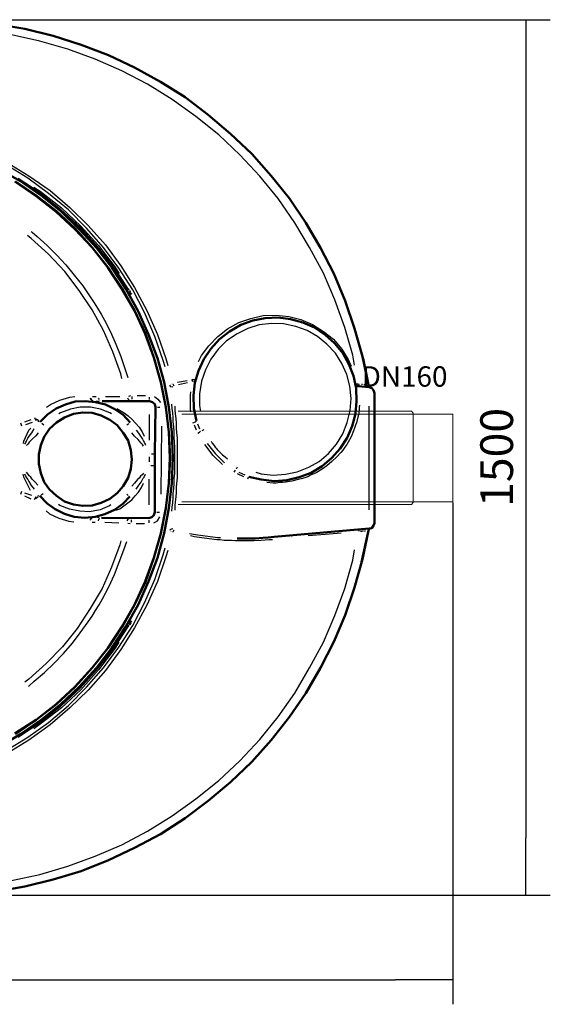
# Model space of a CAD drawing. Units: millimetres. Extents: x 17805 to 20502, y -316 to 3884.
# Drawn here: x 19398 to 20307, y -316 to 1371 of the extents above; entities that cross this region are included whole.
import ezdxf

# ---------------------------------------------------------------- set-up
doc = ezdxf.new("R2010")
doc.units = ezdxf.units.MM
doc.layers.get('Defpoints').update_dxf_attribs({"color": 10})
doc.layers.add('PDF_Geometry', color=7, linetype='Continuous')
doc.styles.add('SEACAD_Arial', font='arial.ttf')
doc.styles.get("Standard").update_dxf_attribs({"font": 'arial.ttf'})
doc.dimstyles.new('ECO', dxfattribs={"dimscale": 1.4, "dimtxt": 40, "dimasz": 70, "dimexe": 30, "dimexo": 0, "dimgap": 10, "dimtad": 1, "dimdec": 0, "dimrnd": 10, "dimtxsty": 'SEACAD_Arial', "dimblk1": '_SE_FILLED', "dimblk2": '_SE_FILLED', "dimsah": 1, "dimcen": 70, "dimclrt": 2, "dimadec": 0, "dimazin": 0, "dimtfac": 0.5, "dimtdec": 0, "dimtmove": 0, "dimatfit": 3, "dimfxl": 1, "dimarcsym": 0})

# ---------------------------------------------------------------- blocks, each defined once
blk = doc.blocks.new('_SE_FILLED')
at = {"color": 0}
blk.add_line((0, 0), (-1, 0), dxfattribs=at)
blk.add_solid([(0, 0), (-1, -0.1665), (-1, 0.1665), (0, 0)], dxfattribs=at)
blk = doc.blocks.new('*D12')
at = {"color": 0, "lineweight": -2, "transparency": 16777216}
for p, q in [((19238.6, 1370.9), (20306.9, 1370.9)), ((20264.9, 1272.9), (20264.9, -30.5)), ((19233.4, -128.5), (20306.9, -128.5))]:
    blk.add_line(p, q, dxfattribs=at)
at = {"layer": 'Defpoints', "color": 0, "transparency": 16777216}
for p in [(19238.6, 1370.9), (19233.4, -128.5), (20264.9, -128.5)]:
    blk.add_point(p, dxfattribs=at)
at = {"color": 0, "lineweight": -2, "transparency": 16777216, "xscale": 98, "yscale": 98, "zscale": 98}
for p, rotation in [((20264.9, 1370.9), 90), ((20264.9, -128.5), 270)]:
    blk.add_blockref('_SE_FILLED', p, dxfattribs=dict(at, rotation=rotation))
at = {"color": 2, "transparency": 16777216, "insert": (20222.3, 621.2), "char_height": 56, "attachment_point": 5, "rotation": 90, "style": 'SEACAD_Arial'}
blk.add_mtext('1500', dxfattribs=at)
blk = doc.blocks.new('*D13')
at = {"color": 0, "lineweight": -2, "transparency": 16777216}
for p, q in [((18276.9, 543.8), (18276.9, -315.6)), ((20140.1, 543.8), (20140.1, -315.6)), ((18374.9, -273.6), (20042.1, -273.6))]:
    blk.add_line(p, q, dxfattribs=at)
at = {"layer": 'Defpoints', "color": 0, "transparency": 16777216}
for p in [(18276.9, 543.8), (20140.1, 543.8), (20140.1, -273.6)]:
    blk.add_point(p, dxfattribs=at)
at = {"color": 0, "lineweight": -2, "transparency": 16777216, "xscale": 98, "yscale": 98, "zscale": 98, "rotation": 180}
blk.add_blockref('_SE_FILLED', (18276.9, -273.6), dxfattribs=at)
at = {"color": 0, "lineweight": -2, "transparency": 16777216, "xscale": 98, "yscale": 98, "zscale": 98}
blk.add_blockref('_SE_FILLED', (20140.1, -273.6), dxfattribs=at)
at = {"color": 2, "transparency": 16777216, "insert": (19208.5, -231), "char_height": 56, "attachment_point": 5, "style": 'SEACAD_Arial'}
blk.add_mtext('1860', dxfattribs=at)
blk = doc.blocks.new('A$C73E74A9B')
at = {"layer": 'PDF_Geometry', "lineweight": 50}
for points in [[(1480.5, 170.1), (1489.8, 125.3), (1479.7, 173.5), (1466.1, 221.8), (1450.1, 269.2), (1430.6, 315.7), (1407.7, 359.8), (1382.3, 402.9), (1354.4, 444.4), (1323.1, 483.4), (1290.1, 520.6), (1253.7, 555.3), (1215.6, 587.5), (1175.8, 617.9), (1133.5, 644.2), (1089.4, 668.7), (1044.6, 689.9), (998, 707.7), (949.8, 722.9), (901.5, 734.8), (852.4, 743.2)], [(855.8, 495.2), (893.9, 474), (929.5, 449.5), (963.3, 422.4), (994.6, 391.9), (1024.3, 359.8), (1050.5, 325.9), (1074.2, 289.5), (1095.4, 251.4), (1113.2, 211.6), (1128.4, 171), (1140.2, 129.5), (1147.9, 87.2), (1152.9, 44), (1154.6, 0), (1152.9, -43.2), (1147.9, -86.3), (1140.2, -128.7), (1128.4, -171), (1113.2, -211.6), (1095.4, -251.4), (1074.2, -288.7), (1050.5, -325.1), (1024.3, -359.8), (994.6, -391.9), (963.3, -421.6), (929.5, -448.6), (893.9, -473.2), (855.8, -495.2)], [(885.4, 473.2), (921, 449.5), (955.7, 422.4), (987.9, 392.8), (1016.6, 360.6), (1043.7, 326.7), (1068.3, 290.3), (1089.4, 252.3), (1108.1, 212.5), (1122.5, 171.8), (1134.3, 129.5), (1142.8, 87.2), (1147.9, 44), (1150.4, 0), (1147.9, -43.2), (1142.8, -86.3), (1134.3, -129.5), (1122.5, -171), (1108.1, -212.5), (1089.4, -251.4), (1068.3, -289.5), (1043.7, -325.9), (1016.6, -359.8), (987.9, -391.9), (955.7, -421.6), (921, -448.6), (885.4, -473.2)], [(884.6, 473.2), (921, 448.6), (954.9, 421.6), (987, 391.9), (1016.6, 360.6), (1043.7, 325.9), (1067.4, 289.5), (1089.4, 252.3), (1107.2, 212.5), (1122.5, 171.8), (1134.3, 129.5), (1142.8, 87.2), (1147.9, 44), (1149.5, 0), (1147.9, -43.2), (1142.8, -86.3), (1134.3, -129.5), (1122.5, -171), (1107.2, -211.6), (1089.4, -251.4), (1067.4, -289.5), (1043.7, -325.9), (1016.6, -359.8), (987, -391.9), (954.9, -421.6), (921, -448.6), (884.6, -472.3)], [(1077.6, 287.8), (1053, 325.9), (1025.1, 361.5), (995.5, 394.5), (962.5, 424.9), (926.9, 453.7), (889.7, 478.3)], [(1077.6, 287.8), (1077.6, 287.8)], [(1078.4, 287), (1078.4, 287)], [(1075.9, 276), (1075.9, 276)], [(1079.3, 286.1), (1079.3, 286.1)], [(1080.1, 283.6), (1080.1, 285.3)], [(1080.1, 285.3), (1080.1, 285.3)], [(1081, 282.7), (1081, 282.7)], [(1081.8, 282.7), (1081.8, 282.7)], [(1081.8, 281.9), (1081.8, 281.9)], [(1081.8, 281.9), (1081.8, 281.9)], [(1081.8, 281.9), (1081.8, 281.9)], [(1081.8, 281.9), (1081.8, 281.9)], [(1081.8, 281.9), (1081.8, 281.9)], [(1083.5, 263.3), (1081.8, 265)], [(1195.3, 63.5), (1191, 84.6), (1190.2, 106.7), (1192.7, 128.7), (1198.6, 149), (1208, 169.3), (1219.8, 187.1), (1235, 203.2), (1252, 216.7), (1271.4, 227.7), (1291.8, 235.3), (1312.9, 239.6), (1334.9, 240.4), (1356.1, 237.9), (1377.3, 231.9), (1397.6, 223.5), (1415.4, 210.8), (1431.4, 196.4), (1445.8, 179.5), (1456, 160.8), (1464.4, 140.5), (1468.7, 119.4), (1469.5, 97.3), (1467.8, 75.3), (1461.9, 54.2), (1453.4, 34.7), (1441.6, 16.1), (1427.2, 0), (1410.3, -14.4), (1391.6, -25.4), (1371.3, -33), (1350.2, -38.1), (1328.2, -39.8), (1306.2, -37.2), (1285, -32.2)], [(1264.7, -138), (1267.2, -138), (1270.6, -138), (1276.5, -138), (1283.3, -138), (1296, -138), (1308.7, -137.1), (1318, -136.3), (1328.2, -135.4), (1490.7, -121), (1495.8, -120.2), (1498.3, -116), (1500, -111.7), (1500, 110.9), (1498.3, 116), (1495.8, 119.4), (1490.7, 121), (1472.1, 122.7), (1468.7, 123.6), (1467.8, 127)], [(1472.1, 122.7), (1472.1, 122.7)], [(1493.2, 121), (1489.8, 125.3)], [(927.8, 61.8), (940.5, 74.5), (954.9, 84.6), (970.9, 91.4), (987.9, 96.5), (1004.8, 97.3), (1022.6, 95.7), (1039.5, 91.4), (1055.6, 83.8), (1070, 73.6), (1081.8, 60.9)], [(1032.7, -102.4), (1114, -103.3), (1119.1, -101.6), (1122.5, -98.2), (1124.2, -93.1), (1124.2, -12.7), (1124.2, 6.8), (1125, 87.2), (1124.2, 92.3), (1119.9, 95.7), (1114.8, 97.3), (1033.6, 97.3)], [(1284.1, -32.2), (1284.1, -32.2)], [(926.9, -65.2), (939.6, -77.9), (953.2, -88), (969.2, -95.7), (986.2, -100.7), (1004, -102.4), (1021.7, -100.7), (1038.7, -96.5), (1054.7, -88.9), (1069.1, -78.7), (1081, -66)], [(852.4, -742.4), (901.5, -733.9), (949.8, -722.1), (998, -707.7), (1044.6, -689), (1089.4, -667.9), (1133.5, -644.2), (1175.8, -617.1), (1215.6, -587.5), (1253.7, -555.3), (1290.1, -520.6), (1323.1, -483.4), (1354.4, -443.6), (1382.3, -402.9), (1407.7, -359.8), (1430.6, -314.9), (1450.1, -269.2), (1466.1, -221.8), (1479.7, -173.5), (1489.8, -124.4), (1478, -178.6)], [(1357.8, -133.7), (1357.8, -133.7)], [(1357.8, -133.7), (1357.8, -133.7)], [(1357.8, -134.6), (1357.8, -134.6)], [(1357.8, -134.6), (1357.8, -134.6)], [(1358.6, -132.9), (1358.6, -132.9)], [(1358.6, -132.9), (1358.6, -132.9)], [(1358.6, -133.7), (1358.6, -133.7)], [(1491.5, -121), (1489.8, -124.4)], [(1357.8, -135.4), (1357.8, -135.4)], [(1357.8, -135.4), (1357.8, -135.4)], [(1357.8, -135.4), (1357.8, -135.4)], [(1357.8, -136.3), (1357.8, -136.3)], [(1357.8, -136.3), (1357.8, -136.3)], [(1081.8, -265), (1083.5, -262.4)], [(889.7, -478.3), (926.9, -452.9), (962.5, -424.9), (995.5, -393.6), (1025.1, -360.6), (1053, -325.1), (1077.6, -287.8), (1078.4, -286.1)], [(1075.9, -276), (1075.9, -276)], [(1078.4, -286.1), (1078.4, -286.1)], [(1079.3, -285.3), (1080.1, -283.6)], [(1080.1, -283.6), (1080.1, -283.6)], [(1081, -281.9), (1081, -281.9)], [(1081, -282.7), (1081, -282.7)], [(1081.8, -281), (1081.8, -281)], [(1081.8, -281), (1081.8, -281)], [(1081.8, -281), (1081.8, -281)], [(1081.8, -281), (1081.8, -281)], [(1077.6, -287.8), (1077.6, -287.8)], [(1077.6, -287.8), (1077.6, -287.8)]]:
    blk.add_lwpolyline(points, dxfattribs=at)
at = {"layer": 'PDF_Geometry', "lineweight": 25}
for points in [[(1466.1, 159.1), (1462.8, 176.1), (1449.2, 223.5), (1432.3, 270.9), (1412.8, 316.6), (1389.1, 360.6), (1363.7, 402.9), (1334.9, 444.4), (1303.6, 482.5), (1269.8, 518.9), (1233.4, 553.6), (1194.4, 584.9), (1153.8, 613.7), (1111.5, 640), (1067.4, 662.8), (1021.7, 683.1), (975.2, 700.1), (926.9, 713.6), (878.7, 724.6)], [(871.1, 506.2), (908.3, 483.4), (944.7, 458), (978.6, 429.2), (1009.9, 397.9), (1039.5, 364.8), (1065.7, 329.3), (1089.4, 292), (1110.6, 252.3), (1128.4, 211.6), (1142.8, 170.1), (1146.2, 158.3)], [(1141.9, 155.8), (1138.5, 166.8), (1124.2, 208.2), (1106.4, 248.9), (1086.1, 287.8), (1062.4, 325.1), (1036.1, 360.6), (1007.3, 393.6), (976, 424.9), (942.2, 452.9), (906.6, 479.1), (869.4, 502)], [(916.8, 463.9), (927.8, 457.1), (964.2, 428.3), (997.2, 397), (1027.7, 364), (1055.6, 327.6), (1063.2, 315.7)], [(1067.4, 136.3), (1065.7, 143.9), (1052.2, 182), (1036.1, 218.4), (1016.6, 253.9), (994.6, 287), (970.1, 319.1), (942.2, 348.8), (912.5, 375.8), (905.8, 380.9)], [(912.5, 387.7), (914.2, 386.8), (922.7, 379.2), (939.6, 364), (956.5, 347.1), (971.8, 331), (986.2, 313.2), (1000.6, 294.6), (1013.3, 276), (1020, 265.8), (1026, 256.5), (1031.9, 246.3), (1037.8, 236.2), (1048, 215.9), (1057.3, 194.7), (1065.7, 173.5), (1073.4, 151.5), (1077.6, 138)], [(1077.6, 287.8), (1080.1, 289.5)], [(1082.7, 283.6), (1081, 287)], [(1071.7, 284.4), (1071.7, 284.4)], [(1079.3, 285.3), (1081.8, 281.9), (1083.5, 280.2)], [(1081, 282.7), (1084.4, 281)], [(1084.4, 281), (1084.4, 281)], [(1198.6, 165.1), (1203.7, 175.2), (1216.4, 192.2), (1231.7, 208.2), (1248.6, 220.9), (1268.1, 231.9), (1288.4, 238.7), (1309.5, 243.8), (1331.5, 244.6), (1353.6, 242.1), (1373.9, 237), (1394.2, 228.6), (1412.8, 216.7), (1429.7, 203.2), (1444.1, 186.2), (1455.1, 168.5), (1460.2, 157.4)], [(1296.8, -24.5), (1306.2, -27.1), (1326.5, -29.6), (1347.6, -27.9), (1367.9, -23.7), (1387.4, -16.1), (1405.2, -5.9), (1421.3, 7.6), (1434.8, 23.7), (1445.8, 41.5), (1453.4, 60.9), (1458.5, 81.3), (1460.2, 101.6), (1457.7, 122.7), (1452.6, 143.1), (1444.1, 161.7), (1433.1, 179.5), (1418.7, 194.7), (1402.7, 208.2), (1384.9, 218.4), (1365.4, 225.2), (1344.2, 229.4), (1323.9, 230.2), (1302.8, 227.7), (1283.3, 221.8), (1264.7, 212.5), (1246.9, 200.6), (1232.5, 186.2), (1219.8, 169.3), (1210.5, 150.7), (1203.7, 131.2), (1200.3, 110), (1200.3, 89.7), (1202, 79.6)], [(1154.6, 121), (1151.2, 121.9), (1149.5, 124.4)], [(1149.5, 124.4), (1149.5, 124.4)], [(1149.5, 124.4), (1149.5, 124.4)], [(1150.4, 125.3), (1150.4, 125.3)], [(1150.4, 125.3), (1150.4, 125.3)], [(1150.4, 125.3), (1150.4, 125.3)], [(1150.4, 125.3), (1150.4, 125.3)], [(1150.4, 124.4), (1150.4, 124.4)], [(1151.2, 126.1), (1151.2, 126.1)], [(1151.2, 126.1), (1151.2, 126.1)], [(1152.1, 126.1), (1152.1, 126.1)], [(1152.1, 126.1), (1152.1, 126.1)], [(1152.9, 127), (1152.9, 127)], [(1153.8, 127), (1153.8, 127)], [(1154.6, 127), (1156.3, 123.6)], [(1154.6, 127), (1154.6, 127)], [(1154.6, 122.7), (1154.6, 122.7)], [(1154.6, 122.7), (1154.6, 122.7)], [(1154.6, 122.7), (1154.6, 122.7)], [(1154.6, 122.7), (1154.6, 122.7)], [(1154.6, 122.7), (1154.6, 122.7)], [(1154.6, 121.9), (1154.6, 121.9)], [(1154.6, 121.9), (1154.6, 121.9)], [(1154.6, 121.9), (1154.6, 121.9)], [(1154.6, 121), (1154.6, 121)], [(1155.5, 123.6), (1155.5, 123.6)], [(1155.5, 123.6), (1155.5, 123.6)], [(1155.5, 123.6), (1155.5, 123.6)], [(1163.1, 129.5), (1179.2, 132.9)], [(1180, 128.7), (1164.8, 125.3)], [(1186.8, 134.6), (1188.5, 131.2), (1191.9, 132.1), (1194.4, 134.6)], [(1191.9, 133.7), (1188.5, 134.6)], [(1467.8, 127), (1470.4, 127), (1472.9, 127), (1473.8, 123.6)], [(1472.1, 122.7), (1470.4, 124.4), (1470.4, 127)], [(1474.6, 122.7), (1474.6, 122.7)], [(1478, 126.1), (1479.7, 126.1)], [(1479.7, 126.1), (1479.7, 126.1)], [(1480.5, 126.1), (1480.5, 126.1)], [(1481.4, 126.1), (1481.4, 126.1)], [(1482.2, 126.1), (1482.2, 126.1)], [(1482.2, 126.1), (1483.9, 125.3)], [(1483.9, 125.3), (1483.9, 125.3)], [(1484.8, 125.3), (1484.8, 125.3)], [(1485.6, 125.3), (1485.6, 125.3)], [(938.8, 87.2), (945.5, 91.4), (961.6, 99), (978.6, 104.1), (987, 105)], [(1015, 99), (1014.1, 102.4)], [(1015, 101.6), (1015.8, 99), (1018.3, 98.2)], [(1017.5, 105), (1023.4, 105)], [(1029.3, 99.9), (1027.7, 102.4)], [(1039.5, 105), (1064.1, 105)], [(1081, 98.2), (1079.3, 99), (1077.6, 102.4)], [(1079.3, 105.8), (1082.7, 106.7)], [(1085.2, 100.7), (1085.2, 105)], [(1093.7, 106.7), (1108.1, 106.7)], [(1114.8, 99.9), (1114.8, 104.1)], [(1123.3, 105), (1129.2, 100.7), (1133.5, 94.8)], [(1185.9, 78.7), (1185.1, 83.8), (1185.1, 107.5), (1185.9, 113.4)], [(1049.7, 75.3), (1047.1, 77), (1031, 83.8), (1014.1, 87.2), (996.3, 87.2), (979.4, 83.8), (962.5, 77), (959.9, 75.3)], [(1015.8, 98.2), (1015.8, 98.2)], [(1019.2, 96.5), (1019.2, 96.5)], [(1022.6, 96.5), (1022.6, 96.5)], [(1029.3, 97.3), (1023.4, 96.5), (1025.1, 95.7)], [(1030.2, 99), (1030.2, 99)], [(1059, 84.6), (1064.9, 81.3), (1071.7, 77), (1078.4, 72), (1085.2, 66), (1091.1, 59.3), (1097.1, 52.5), (1102.1, 44.9), (1105.5, 37.2)], [(1128.4, 87.2), (1132.6, 87.2)], [(1152.9, -91.4), (1153.8, -84.6), (1154.6, -77), (1155.5, -68.6), (1155.5, -60.9), (1156.3, -52.5), (1157.2, -44), (1157.2, -35.6), (1158, -26.2), (1158, -17.8), (1158, -13.5), (1158, -8.5), (1158, -4.2), (1158, 0), (1158, 18.6), (1157.2, 35.6), (1157.2, 44.9), (1156.3, 53.3), (1155.5, 61.8), (1155.5, 69.4), (1154.6, 77), (1153.8, 84.6), (1152.9, 92.3)], [(1152.9, 92.3), (1152.9, 92.3)], [(1158, 88.9), (1158, 83), (1158.9, 75.3), (1159.7, 67.7), (1160.6, 60.1), (1160.6, 51.6), (1161.4, 43.2), (1162.2, 34.7), (1162.2, 17.8), (1162.2, 0), (1162.2, -4.2), (1162.2, -8.5), (1162.2, -12.7), (1162.2, -16.9), (1162.2, -26.2), (1162.2, -34.7), (1161.4, -43.2), (1160.6, -50.8), (1160.6, -59.3), (1159.7, -66.9), (1158.9, -75.3), (1158, -82.1), (1158, -89.7)], [(1474.6, 90.6), (1473.8, 86.3), (1473.8, 82.1), (1472.9, 73.6), (1470.4, 65.2), (1469.5, 60.1), (1467.8, 55.9), (1466.1, 50.8), (1464.4, 46.6), (1460.2, 36.4), (1455.1, 27.1), (1452.6, 22.9), (1449.2, 18.6), (1445.8, 13.5), (1442.4, 9.3), (1435.7, 1.7), (1427.2, -5.9), (1418.7, -13.5), (1410.3, -19.5), (1400.1, -25.4), (1390.8, -29.6), (1385.7, -32.2), (1380.6, -33.9), (1374.7, -35.6), (1369.6, -37.2), (1358.6, -39.8), (1348.5, -41.5), (1342.6, -42.3), (1337.5, -42.3), (1331.5, -43.2), (1326.5, -43.2), (1315.5, -42.3)], [(1490.7, -88.9), (1490.7, 88.9)], [(921, 63.5), (918.5, 68.6)], [(1114.8, 30.5), (1114.8, 74.5)], [(896.4, 54.2), (894.8, 59.3)], [(899, 24.5), (899.8, 28.8), (908.3, 47.4), (911.7, 50.8)], [(901.5, 61.8), (912.5, 66)], [(914.2, 60.9), (902.4, 56.7)], [(925.2, 63.5), (922.7, 65.2), (921, 66.9)], [(926.1, 61.8), (923.5, 62.6)], [(930.3, 59.3), (933.7, 56.7)], [(1079.3, 58.4), (1075.9, 55.9)], [(1135.2, 54.2), (1134.3, -61.8)], [(1189.3, 60.1), (1193.6, 61.8), (1195.3, 63.5)], [(1195.3, 47.4), (1191.9, 55.9)], [(1197, 58.4), (1200.3, 49.9)], [(901.5, 23.7), (902.4, 25.4), (903.2, 27.1), (904.1, 28.8), (904.9, 30.5), (906.6, 33.9), (909.1, 37.2), (913.4, 43.2), (917.6, 49.9)], [(924.4, 43.2), (920.1, 38.1), (914.2, 32.2), (911.7, 29.6), (909.1, 27.1), (906.6, 23.7), (904.1, 21.2)], [(917.6, 49.9), (917.6, 49.9)], [(1104.7, 20.3), (1103, 22.9), (1100.5, 25.4), (1097.9, 28.8), (1095.4, 31.3), (1089.4, 37.2), (1084.4, 43.2)], [(1084.4, 43.2), (1084.4, 43.2)], [(1092, 47.4), (1096.2, 42.3), (1100.5, 35.6), (1103, 32.2), (1104.7, 28.8), (1105.5, 27.1), (1106.4, 25.4), (1107.2, 23.7), (1108.1, 22)], [(1197.8, 42.3), (1200.3, 44), (1202, 45.7)], [(1208, 48.3), (1204.6, 46.6)], [(904.1, 21.2), (904.1, 21.2)], [(1108.1, 22), (1108.1, 22)], [(1240.1, -11), (1224, 4.2), (1209.7, 22.9)], [(1213.9, 24.5), (1227.4, 7.6), (1243.5, -8.5)], [(1220.7, 28.8), (1222.3, 25.4), (1225.7, 21.2), (1227.4, 18.6), (1229.1, 16.9), (1230.8, 14.4), (1232.5, 12.7), (1236.7, 8.5), (1240.1, 5.1), (1244.4, 1.7), (1248.6, -1.7)], [(1114.8, 6.8), (1114.8, 6.8)], [(1114.8, -6.8), (1114.8, 1.7)], [(1118.2, 6.8), (1122.5, 6.8)], [(1114.8, -12.7), (1114.8, -12.7)], [(1117.4, -12.7), (1121.6, -12.7)], [(1248.6, -1.7), (1248.6, -1.7)], [(1263.8, -18.6), (1265.5, -15.2)], [(898.1, -27.9), (899, -32.2), (908.3, -50.8), (910.8, -55)], [(900.7, -27.1), (901.5, -28.8), (902.4, -30.5), (903.2, -32.2), (904.1, -33.9), (906.6, -37.2), (908.3, -40.6), (912.5, -47.4), (917.6, -53.3)], [(923.5, -46.6), (919.3, -41.5), (914.2, -36.4), (911.7, -33), (909.1, -30.5), (906.6, -27.1), (904.1, -24.5)], [(904.1, -24.5), (904.1, -24.5)], [(1104.7, -26.2), (1102.1, -28.8), (1099.6, -31.3), (1097.1, -34.7), (1094.5, -37.2), (1089.4, -43.2), (1084.4, -48.3)], [(1092, -53.3), (1095.4, -48.3), (1100.5, -41.5), (1102.1, -38.1), (1103.8, -34.7), (1105.5, -33), (1106.4, -31.3), (1107.2, -29.6), (1108.1, -27.9)], [(1108.1, -27.9), (1108.1, -27.9)], [(1259.6, -24.5), (1262.1, -21.2)], [(1276.5, -32.2), (1265.5, -27.1)], [(1268.1, -24.5), (1278.2, -28.8)], [(1283.3, -35.6), (1284.1, -33)], [(1284.1, -33), (1284.1, -33)], [(1057.3, -89.7), (1064.1, -87.2), (1070.8, -82.1), (1077.6, -77), (1084.4, -72), (1090.3, -65.2), (1096.2, -58.4), (1101.3, -50.8), (1104.7, -43.2)], [(1084.4, -48.3), (1084.4, -48.3)], [(1114, -36.4), (1114, -80.4)], [(1315.5, -42.3), (1315.5, -42.3)], [(895.6, -57.6), (893.9, -62.6)], [(900.7, -65.2), (911.7, -70.3)], [(913.4, -64.3), (901.5, -60.1)], [(917.6, -53.3), (917.6, -53.3)], [(920.1, -66.9), (917.6, -72)], [(925.2, -65.2), (922.7, -66)], [(929.5, -63.5), (932.8, -60.9)], [(1078.4, -64.3), (1075.9, -61.8)], [(924.4, -67.7), (921.8, -68.6), (920.1, -70.3)], [(1048.8, -80.4), (1046.3, -82.1), (1030.2, -88.9), (1012.4, -92.3), (995.5, -91.4), (977.7, -88), (961.6, -81.3), (959.1, -79.6)], [(937.9, -90.6), (943.9, -95.7), (959.9, -103.3), (976.9, -108.4), (985.3, -109.2)], [(1021.7, -100.7), (1021.7, -100.7)], [(1022.6, -100.7), (1024.3, -100.7)], [(1122.5, -110.9), (1128.4, -107.5), (1132.6, -100.7)], [(1127.5, -93.1), (1131.8, -93.1)], [(1158, -89.7), (1158, -89.7)], [(1014.1, -104.1), (1013.3, -106.7)], [(1014.1, -105.8), (1015, -104.1), (1016.6, -102.4)], [(1015, -103.3), (1015, -103.3)], [(1016.6, -110), (1021.7, -110)], [(1017.5, -101.6), (1019.2, -101.6)], [(1028.5, -102.4), (1022.6, -101.6)], [(1029.3, -104.1), (1027.7, -105), (1026.8, -107.5)], [(1038.7, -110), (1062.4, -110.9)], [(1080.1, -104.1), (1077.6, -105), (1075.9, -107.5)], [(1077.6, -111.7), (1081.8, -112.6)], [(1083.5, -105.8), (1083.5, -110)], [(1092, -112.6), (1106.4, -112.6)], [(1114, -106.7), (1114, -110.9)], [(1149.5, -123.6), (1151.2, -121.9), (1154.6, -121)], [(1149.5, -124.4), (1149.5, -124.4)], [(1150.4, -124.4), (1150.4, -124.4)], [(1150.4, -124.4), (1150.4, -124.4)], [(1150.4, -125.3), (1150.4, -125.3)], [(1150.4, -125.3), (1150.4, -125.3)], [(1151.2, -125.3), (1151.2, -125.3)], [(1151.2, -125.3), (1151.2, -125.3)], [(1152.1, -126.1), (1152.1, -126.1)], [(1152.1, -126.1), (1152.1, -126.1)], [(1152.9, -126.1), (1152.9, -126.1)], [(1152.9, -126.1), (1152.9, -126.1)], [(1153.8, -126.1), (1153.8, -126.1)], [(1153.8, -127), (1153.8, -127)], [(1154.6, -121), (1154.6, -121)], [(1154.6, -121.9), (1154.6, -121.9)], [(1154.6, -121.9), (1154.6, -121.9)], [(1154.6, -121.9), (1154.6, -121.9)], [(1154.6, -121.9), (1154.6, -121.9)], [(1154.6, -121.9), (1154.6, -121.9)], [(1154.6, -122.7), (1154.6, -122.7)], [(1154.6, -122.7), (1154.6, -122.7)], [(1156.3, -123.6), (1154.6, -127)], [(1154.6, -127), (1154.6, -127)], [(1155.5, -122.7), (1155.5, -122.7)], [(1155.5, -122.7), (1155.5, -122.7)], [(1155.5, -122.7), (1155.5, -122.7)], [(1155.5, -122.7), (1155.5, -122.7)], [(1156.3, -123.6), (1156.3, -123.6)], [(1156.3, -123.6), (1156.3, -123.6)], [(1183.4, -129.5), (1193.6, -131.2), (1206.3, -132.9), (1219, -134.6), (1231.7, -136.3), (1236.7, -136.3)], [(1325.6, -140.5), (1319.7, -140.5), (1306.2, -141.4), (1293.5, -142.2), (1280.8, -142.2), (1274.8, -142.2), (1268.1, -142.2), (1261.3, -142.2), (1255.4, -141.4), (1248.6, -141.4), (1242.7, -141.4), (1235.9, -140.5), (1230, -140.5), (1217.3, -138.8), (1204.6, -137.1), (1191.9, -135.4), (1185.1, -133.7)], [(1443.3, -128.7), (1415.4, -131.2), (1386.6, -133.7)], [(1473.8, -122.7), (1472.9, -126.1)], [(1481.4, -125.3), (1479.7, -125.3), (1478, -126.1), (1476.3, -126.1)], [(1476.3, -126.1), (1476.3, -126.1)], [(1482.2, -125.3), (1482.2, -125.3)], [(1484.8, -125.3), (1483.1, -125.3)], [(1483.1, -125.3), (1483.1, -125.3)], [(1065.7, -142.2), (1064.1, -149), (1049.7, -187.1), (1033.6, -223.5), (1013.3, -258.2), (991.3, -292), (965.9, -323.4), (937.9, -352.1), (908.3, -379.2), (901.5, -384.3)], [(907.5, -391.1), (909.1, -390.2), (917.6, -382.6), (935.4, -367.4), (951.5, -351.3), (967.6, -335.2), (982.8, -317.4), (996.3, -299.7), (1009.9, -281), (1016.6, -270.9), (1022.6, -261.6), (1028.5, -251.4), (1034.4, -241.3), (1045.4, -220.9), (1054.7, -199.8), (1063.2, -178.6), (1070.8, -157.4), (1075.9, -143.1)], [(878.7, -723.8), (926.9, -713.6), (975.2, -699.2), (1021.7, -682.3), (1067.4, -662.8), (1111.5, -639.1), (1153.8, -612.9), (1194.4, -584.1), (1233.4, -552.8), (1269.8, -518.9), (1303.6, -482.5), (1334.9, -443.6), (1363.7, -402.9), (1389.1, -359.8), (1412.8, -315.7), (1432.3, -270), (1449.2, -223.5), (1462.8, -175.2), (1466.1, -157.4)], [(1146.2, -158.3), (1142.8, -169.3), (1128.4, -211.6), (1110.6, -252.3), (1089.4, -291.2), (1065.7, -328.4), (1039.5, -364), (1009.9, -397.9), (978.6, -428.3), (944.7, -457.1), (908.3, -483.4), (871.1, -506.2)], [(869.4, -501.1), (906.6, -478.3), (942.2, -452.9), (976, -424.1), (1007.3, -392.8), (1036.1, -359.8), (1062.4, -324.2), (1086.1, -287), (1106.4, -248), (1124.2, -208.2), (1138.5, -165.9), (1141.9, -154.1)], [(1070.8, -283.6), (1070.8, -283.6)], [(1081.8, -282.7), (1079.3, -285.3)], [(1084.4, -280.2), (1081, -282.7)], [(1083.5, -279.3), (1081.8, -281)], [(1081.8, -286.1), (1083.5, -281.9)], [(1083.5, -279.3), (1083.5, -279.3)], [(1080.1, -288.7), (1077.6, -287.8)], [(1062.4, -315.7), (1055.6, -326.7), (1027.7, -363.1), (997.2, -397), (964.2, -428.3), (927.8, -456.3), (916.8, -463.9)]]:
    blk.add_lwpolyline(points, dxfattribs=at)
at = {"layer": 'PDF_Geometry', "lineweight": 50}
blk.add_lwpolyline([(1084.4, -2.5), (1082.7, -18.6), (1078.4, -33.9), (1070, -48.3), (1059.8, -60.1), (1047.1, -70.3), (1031.9, -77), (1016.6, -81.3), (1000.6, -82.1), (984.5, -79.6), (969.2, -74.5), (955.7, -65.2), (943.9, -54.2), (934.5, -41.5), (928.6, -26.2), (925.2, -10.2), (925.2, 5.9), (928.6, 22), (934.5, 36.4), (943.9, 49.9), (955.7, 60.9), (969.2, 69.4), (984.5, 75.3), (1000.6, 77.9), (1016.6, 77), (1031.9, 72.8), (1047.1, 65.2), (1059.8, 55.9), (1070, 43.2), (1078.4, 29.6), (1082.7, 13.5)], close=True, dxfattribs=at)

msp = doc.modelspace()

# ---------------------------------------------------------------- linework, layer by layer
at = {"lineweight": 15}
for p, q in [((20072, 696.8), (20069.5, 700.3)), ((20072, 696.8), (20072, 543.8)), ((20072, 543.8), (20069.5, 540.3))]:
    msp.add_line(p, q, dxfattribs=at)
at = {"lineweight": 0}
for points in [[(19670, 540.3), (20069.5, 540.3), (20072, 543.8), (20072, 696.8), (20069.5, 700.3), (19670, 700.2)], [(19676.1, 545.3), (20140.1, 545.3), (20140.1, 695.3), (19676.1, 695.3)]]:
    msp.add_lwpolyline(points, dxfattribs=at)

# ---------------------------------------------------------------- block references
msp.add_blockref('A$C73E74A9B', (18505.8, 620.3))

# ---------------------------------------------------------------- texts
msp.add_text('DN160', height=35).set_placement((19984, 742.3))

# ---------------------------------------------------------------- dimensions: what is measured, and where the dimension line sits
at = {"color": 2}
dim = msp.add_linear_dim(base=(20264.9, -128.5), p1=(19238.6, 1370.9), p2=(19233.4, -128.5), angle=90, dimstyle='ECO', dxfattribs=at)
dim.commit()
dim.dimension.update_dxf_attribs({"geometry": '*D12', "text_midpoint": (20222.3, 621.2)})
dim = msp.add_linear_dim(base=(20140.1, -273.6), p1=(18276.9, 543.8), p2=(20140.1, 543.8), dimstyle='ECO', dxfattribs=at)
dim.commit()
dim.dimension.update_dxf_attribs({"geometry": '*D13', "text_midpoint": (19208.5, -231)})

doc.saveas('drawing.dxf')
